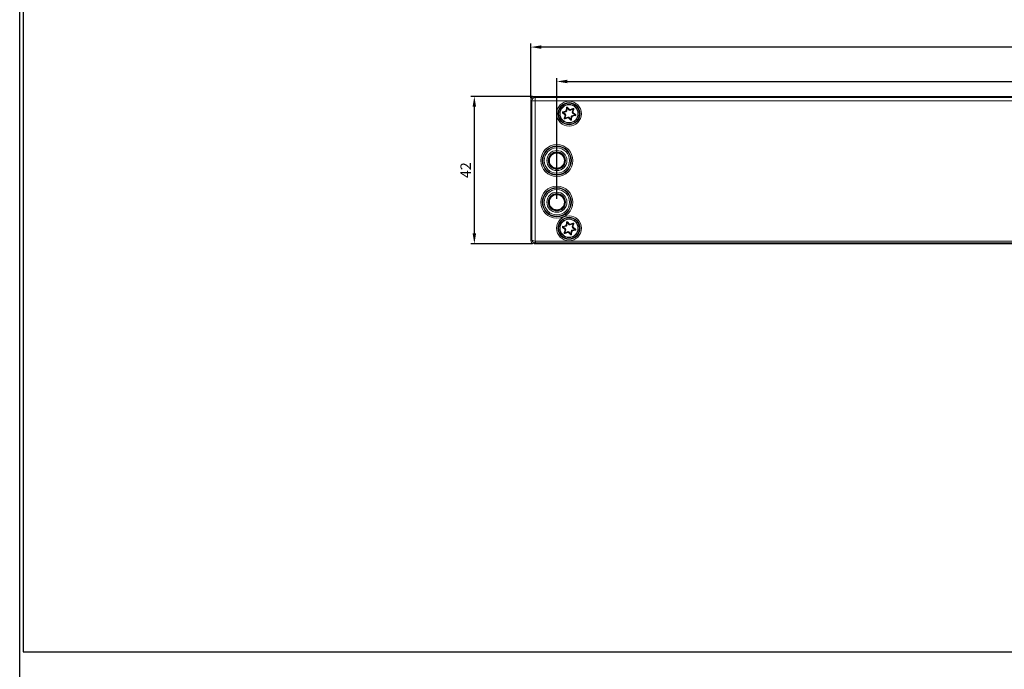
# Model space of a CAD drawing. Units: millimetres. Extents: x 0 to 1400, y 0 to 1151.
# Drawn here: x 0 to 283, y 401 to 588 of the extents above; entities that cross this region are included whole.
import ezdxf

# ---------------------------------------------------------------- set-up
doc = ezdxf.new("R2010")
doc.units = ezdxf.units.MM
doc.header["$PDSIZE"] = -1
doc.layers.add('FRAME', color=5, linetype='Continuous')
doc.layers.add('MOTOR', color=150, linetype='Continuous')
doc.styles.add('ROMANS', font='romans.shx', dxfattribs={"width": 0.8, "height": 3})
doc.dimstyles.new('WINDOWMASTER', dxfattribs={"dimtxt": 3, "dimasz": 3, "dimexe": 1, "dimexo": 1, "dimgap": 1, "dimtad": 1, "dimdec": 0, "dimzin": 12, "dimdsep": 46, "dimtxsty": 'ROMANS', "dimcen": -1, "dimclrd": 252, "dimclre": 252, "dimclrt": 50, "dimadec": 0, "dimazin": 0, "dimtfac": 1, "dimtdec": 0, "dimtmove": 0, "dimatfit": 3, "dimfxl": 1, "dimtolj": 2, "dimtzin": 0, "dimarcsym": 0})

# ---------------------------------------------------------------- blocks, each defined once
blk = doc.blocks.new('*D52')
at = {"color": 252, "lineweight": -2, "transparency": 16777216}
for p, q in [((147.58, 566.03), (129.84, 566.03)), ((130.84, 526.54), (130.84, 563.03)), ((147.58, 523.54), (129.84, 523.54))]:
    blk.add_line(p, q, dxfattribs=at)
at = {"color": 252, "transparency": 16777216}
for points in [[(130.34, 563.03), (131.34, 563.03), (130.84, 566.03)], [(130.34, 526.54), (131.34, 526.54), (130.84, 523.54)]]:
    blk.add_solid(points, dxfattribs=at)
at = {"layer": 'DEFPOINTS', "color": 0, "transparency": 16777216}
for p in [(130.84, 566.03), (148.58, 566.03), (148.58, 523.54)]:
    blk.add_point(p, dxfattribs=at)
at = {"color": 50, "transparency": 16777216, "insert": (128.34, 544.78), "char_height": 3, "attachment_point": 5, "rotation": 90, "style": 'ROMANS'}
blk.add_mtext('\\A2;42', dxfattribs=at)
blk = doc.blocks.new('*D59')
at = {"color": 252, "lineweight": -2, "transparency": 16777216}
for p, q in [((154.58, 536.53), (154.58, 571.31)), ((157.58, 570.31), (623.58, 570.31)), ((626.58, 536.53), (626.58, 571.31))]:
    blk.add_line(p, q, dxfattribs=at)
at = {"color": 252, "transparency": 16777216}
for points in [[(157.58, 570.81), (157.58, 569.81), (154.58, 570.31)], [(623.58, 570.81), (623.58, 569.81), (626.58, 570.31)]]:
    blk.add_solid(points, dxfattribs=at)
at = {"layer": 'DEFPOINTS', "color": 0, "transparency": 16777216}
for p in [(626.58, 570.31), (154.58, 535.53), (626.58, 535.53)]:
    blk.add_point(p, dxfattribs=at)
at = {"color": 50, "transparency": 16777216, "insert": (390.58, 572.81), "char_height": 3, "attachment_point": 5, "style": 'ROMANS'}
blk.add_mtext('\\A2;472', dxfattribs=at)
blk = doc.blocks.new('*D60')
at = {"color": 252, "lineweight": -2, "transparency": 16777216}
for p, q in [((147.08, 565.53), (147.08, 581.22)), ((634.07, 565.53), (634.07, 581.22)), ((631.07, 580.22), (150.08, 580.22))]:
    blk.add_line(p, q, dxfattribs=at)
at = {"color": 252, "transparency": 16777216}
for points in [[(150.08, 580.72), (150.08, 579.72), (147.08, 580.22)], [(631.07, 580.72), (631.07, 579.72), (634.07, 580.22)]]:
    blk.add_solid(points, dxfattribs=at)
at = {"layer": 'DEFPOINTS', "color": 0, "transparency": 16777216}
for p in [(147.08, 580.22), (147.08, 564.53), (634.07, 564.53)]:
    blk.add_point(p, dxfattribs=at)
at = {"color": 50, "transparency": 16777216, "insert": (390.58, 582.72), "char_height": 3, "attachment_point": 5, "style": 'ROMANS'}
blk.add_mtext('\\A2;487', dxfattribs=at)
blk = doc.blocks.new('M25')
at = {"layer": 'MOTOR', "linetype": 'Continuous', "lineweight": 15}
for p, q in [((255.3, 363.45), (-229.68, 363.45)), ((-229.68, 363.45), (-229.39, 363.16)), ((255.3, 363.45), (-229.68, 363.45)), ((-229.68, 363.45), (-229.68, 363.45)), ((-229.39, 363.16), (-229.39, 362.16)), ((-229.39, 363.16), (255.02, 363.16)), ((-229.18, 363.46), (254.81, 363.46)), ((-229.18, 363.45), (-229.18, 363.46)), ((-230.68, 362.45), (-230.68, 321.97)), ((-230.39, 362.16), (-230.68, 362.45)), ((-230.68, 362.45), (-230.68, 321.97)), ((-230.68, 362.45), (-230.68, 362.45)), ((-230.68, 322.46), (-230.68, 361.96)), ((-230.68, 361.96), (-230.68, 361.96)), ((-230.39, 362.16), (-229.39, 362.16)), ((-230.39, 322.26), (-230.39, 362.16)), ((255.02, 362.16), (-229.39, 362.16)), ((-229.39, 362.16), (-229.39, 321.77)), ((-220.53, 359.35), (-220.43, 360.16)), ((-220.33, 360.15), (-220.44, 359.3)), ((-220.23, 360.14), (-220.34, 359.25)), ((-219.62, 359.48), (-220.23, 360.14)), ((-220.09, 360.27), (-220.16, 360.21)), ((-219.58, 359.58), (-220.16, 360.21)), ((-220.09, 360.27), (-219.53, 359.67)), ((-219.34, 359.63), (-218.59, 359.95)), ((-218.55, 359.86), (-219.33, 359.53)), ((-221.47, 358.75), (-221.53, 358.67)), ((-220.88, 358.18), (-221.53, 358.67)), ((-221.47, 358.75), (-220.79, 358.23)), ((-221.46, 359.02), (-220.66, 359.21)), ((-220.6, 359.12), (-221.44, 358.93)), ((-220.54, 359.03), (-221.41, 358.83)), ((-221.41, 358.83), (-220.7, 358.29)), ((-221.06, 357.21), (-220.82, 357.99)), ((-220.72, 358), (-220.97, 357.18)), ((-220.97, 357.18), (-220.87, 357.15)), ((-220.61, 358.01), (-220.87, 357.15)), ((-220.87, 357.15), (-220.05, 357.5)), ((-220.83, 357.06), (-220.04, 357.39)), ((-220.79, 356.97), (-220.83, 357.06)), ((-220.04, 357.29), (-220.79, 356.97)), ((-219.29, 356.65), (-219.85, 357.25)), ((-219.8, 357.34), (-219.22, 356.71)), ((-219.76, 357.44), (-219.15, 356.78)), ((-218.51, 359.77), (-219.33, 359.42)), ((-219.15, 356.78), (-219.04, 357.67)), ((-219.05, 356.77), (-218.94, 357.62)), ((-218.85, 357.57), (-218.95, 356.76)), ((-218.84, 357.89), (-217.96, 358.09)), ((-218.78, 357.8), (-217.94, 357.99)), ((-218.77, 358.91), (-218.51, 359.77)), ((-217.92, 357.9), (-218.72, 357.71)), ((-217.96, 358.09), (-218.68, 358.63)), ((-218.66, 358.92), (-218.41, 359.74)), ((-217.9, 358.17), (-218.59, 358.69)), ((-218.32, 359.71), (-218.56, 358.93)), ((-218.5, 358.74), (-217.84, 358.25)), ((-217.92, 357.9), (-217.94, 357.99)), ((-219.22, 356.71), (-219.15, 356.78)), ((-221.46, 326.02), (-220.66, 326.21)), ((-220.6, 326.12), (-221.44, 325.93)), ((-221.41, 325.83), (-221.44, 325.93)), ((-220.54, 326.03), (-221.41, 325.83)), ((-220.53, 326.35), (-220.43, 327.16)), ((-220.33, 327.15), (-220.44, 326.3)), ((-220.23, 327.14), (-220.34, 326.25)), ((-219.62, 326.48), (-220.23, 327.14)), ((-220.09, 327.27), (-220.16, 327.21)), ((-219.58, 326.58), (-220.16, 327.21)), ((-220.09, 327.27), (-219.53, 326.67)), ((-219.34, 326.63), (-218.59, 326.95)), ((-218.55, 326.86), (-219.33, 326.53)), ((-218.51, 326.77), (-219.33, 326.42)), ((-218.77, 325.91), (-218.51, 326.77)), ((-218.66, 325.92), (-218.41, 326.74)), ((-218.32, 326.71), (-218.56, 325.93)), ((-220.88, 325.18), (-221.53, 325.67)), ((-221.47, 325.75), (-220.79, 325.23)), ((-221.41, 325.83), (-220.7, 325.29)), ((-221.06, 324.21), (-220.82, 324.99)), ((-220.72, 325), (-220.97, 324.18)), ((-220.97, 324.18), (-220.87, 324.15)), ((-220.61, 325.01), (-220.87, 324.15)), ((-220.87, 324.15), (-220.05, 324.5)), ((-220.87, 324.15), (-220.83, 324.06)), ((-220.83, 324.06), (-220.04, 324.39)), ((-220.04, 324.29), (-220.79, 323.97)), ((-219.29, 323.65), (-219.85, 324.25)), ((-219.8, 324.34), (-219.22, 323.71)), ((-219.76, 324.44), (-219.15, 323.78)), ((-219.22, 323.71), (-219.15, 323.78)), ((-219.15, 323.78), (-219.04, 324.67)), ((-219.05, 323.77), (-218.94, 324.62)), ((-218.85, 324.57), (-218.95, 323.76)), ((-218.84, 324.89), (-217.96, 325.09)), ((-218.78, 324.8), (-217.94, 324.99)), ((-217.92, 324.9), (-218.72, 324.71)), ((-217.96, 325.09), (-218.68, 325.63)), ((-217.9, 325.17), (-218.59, 325.69)), ((-218.5, 325.74), (-217.84, 325.25)), ((-217.9, 325.17), (-217.96, 325.09)), ((-230.68, 322.46), (-230.68, 322.46)), ((-230.68, 321.97), (-230.39, 322.26)), ((-230.68, 321.97), (-230.68, 321.97)), ((-229.38, 321.27), (-229.68, 320.97)), ((-229.68, 320.97), (127.95, 320.97)), ((-229.68, 320.97), (127.95, 320.97)), ((-229.68, 320.97), (-229.68, 320.97)), ((-229.38, 321.77), (255, 321.77)), ((-229.38, 321.27), (-229.38, 321.77)), ((255, 321.27), (-229.38, 321.27)), ((-229.18, 320.97), (-229.18, 320.96)), ((128.39, 320.96), (-229.18, 320.96))]:
    blk.add_line(p, q, dxfattribs=at)
at = {"layer": 'MOTOR', "linetype": 'Continuous', "lineweight": 15, "flags": 128}
for points in [[(-220.33, 360.15), (-220.33, 360.15), (-220.34, 360.15), (-220.35, 360.15), (-220.36, 360.15), (-220.38, 360.16), (-220.39, 360.16), (-220.41, 360.16), (-220.43, 360.16)], [(-220.23, 360.14), (-220.25, 360.14), (-220.27, 360.14), (-220.29, 360.14), (-220.3, 360.15), (-220.31, 360.15), (-220.32, 360.15), (-220.33, 360.15), (-220.33, 360.15)], [(-220.23, 360.14), (-220.22, 360.15), (-220.2, 360.16), (-220.19, 360.18), (-220.18, 360.19), (-220.17, 360.19), (-220.16, 360.2), (-220.16, 360.2), (-220.16, 360.21)], [(-218.59, 359.95), (-218.58, 359.94), (-218.57, 359.92), (-218.56, 359.9), (-218.56, 359.89), (-218.55, 359.88), (-218.55, 359.87), (-218.55, 359.86), (-218.55, 359.86)], [(-221.47, 358.75), (-221.47, 358.75), (-221.47, 358.76), (-221.46, 358.76), (-221.46, 358.77), (-221.45, 358.78), (-221.44, 358.8), (-221.43, 358.81), (-221.41, 358.83)], [(-221.44, 358.93), (-221.44, 358.93), (-221.44, 358.93), (-221.44, 358.94), (-221.44, 358.96), (-221.45, 358.97), (-221.45, 358.99), (-221.45, 359), (-221.46, 359.02)], [(-221.41, 358.83), (-221.42, 358.85), (-221.42, 358.87), (-221.43, 358.88), (-221.43, 358.9), (-221.43, 358.91), (-221.43, 358.92), (-221.44, 358.92), (-221.44, 358.93)], [(-220.97, 357.18), (-220.97, 357.18), (-220.97, 357.18), (-220.98, 357.19), (-220.99, 357.19), (-221.01, 357.19), (-221.03, 357.2), (-221.04, 357.2), (-221.06, 357.21)], [(-220.83, 357.06), (-220.83, 357.06), (-220.83, 357.07), (-220.84, 357.07), (-220.84, 357.09), (-220.85, 357.1), (-220.86, 357.12), (-220.86, 357.13), (-220.87, 357.15)], [(-218.51, 359.77), (-218.49, 359.76), (-218.47, 359.76), (-218.45, 359.75), (-218.44, 359.75), (-218.43, 359.74), (-218.42, 359.74), (-218.41, 359.74), (-218.41, 359.74)], [(-218.32, 359.71), (-218.33, 359.72), (-218.35, 359.72), (-218.37, 359.73), (-218.38, 359.73), (-218.4, 359.73), (-218.4, 359.74), (-218.41, 359.74), (-218.41, 359.74)], [(-217.96, 358.09), (-217.95, 358.11), (-217.94, 358.12), (-217.93, 358.14), (-217.92, 358.15), (-217.91, 358.16), (-217.91, 358.17), (-217.91, 358.17), (-217.9, 358.17)], [(-217.94, 357.99), (-217.94, 358), (-217.94, 358), (-217.95, 358.01), (-217.95, 358.02), (-217.95, 358.04), (-217.96, 358.05), (-217.96, 358.07), (-217.96, 358.09)], [(-217.84, 358.25), (-217.86, 358.24), (-217.87, 358.22), (-217.88, 358.21), (-217.89, 358.19), (-217.89, 358.18), (-217.9, 358.18), (-217.9, 358.17), (-217.9, 358.17)], [(-219.05, 356.77), (-219.05, 356.77), (-219.05, 356.77), (-219.06, 356.77), (-219.08, 356.77), (-219.09, 356.78), (-219.11, 356.78), (-219.13, 356.78), (-219.15, 356.78)], [(-218.95, 356.76), (-218.97, 356.76), (-218.99, 356.76), (-219, 356.76), (-219.02, 356.77), (-219.03, 356.77), (-219.04, 356.77), (-219.05, 356.77), (-219.05, 356.77)], [(-221.44, 325.93), (-221.44, 325.93), (-221.44, 325.93), (-221.44, 325.94), (-221.44, 325.96), (-221.45, 325.97), (-221.45, 325.99), (-221.45, 326), (-221.46, 326.02)], [(-220.33, 327.15), (-220.33, 327.15), (-220.34, 327.15), (-220.35, 327.15), (-220.36, 327.15), (-220.38, 327.16), (-220.39, 327.16), (-220.41, 327.16), (-220.43, 327.16)], [(-220.23, 327.14), (-220.25, 327.14), (-220.27, 327.14), (-220.29, 327.14), (-220.3, 327.15), (-220.31, 327.15), (-220.32, 327.15), (-220.33, 327.15), (-220.33, 327.15)], [(-218.59, 326.95), (-218.58, 326.94), (-218.57, 326.92), (-218.56, 326.9), (-218.56, 326.89), (-218.55, 326.88), (-218.55, 326.87), (-218.55, 326.86), (-218.55, 326.86)], [(-218.51, 326.77), (-218.49, 326.76), (-218.47, 326.76), (-218.45, 326.75), (-218.44, 326.75), (-218.43, 326.74), (-218.42, 326.74), (-218.41, 326.74), (-218.41, 326.74)], [(-218.32, 326.71), (-218.33, 326.72), (-218.35, 326.72), (-218.37, 326.73), (-218.38, 326.73), (-218.4, 326.73), (-218.4, 326.74), (-218.41, 326.74), (-218.41, 326.74)], [(-221.47, 325.75), (-221.47, 325.75), (-221.47, 325.76), (-221.46, 325.76), (-221.46, 325.77), (-221.45, 325.78), (-221.44, 325.8), (-221.43, 325.81), (-221.41, 325.83)], [(-220.97, 324.18), (-220.97, 324.18), (-220.97, 324.18), (-220.98, 324.19), (-220.99, 324.19), (-221.01, 324.19), (-221.03, 324.2), (-221.04, 324.2), (-221.06, 324.21)], [(-219.29, 323.65), (-219.28, 323.66), (-219.26, 323.67), (-219.25, 323.68), (-219.24, 323.69), (-219.23, 323.7), (-219.23, 323.71), (-219.22, 323.71), (-219.22, 323.71)], [(-218.95, 323.76), (-218.97, 323.76), (-218.99, 323.76), (-219, 323.76), (-219.02, 323.77), (-219.03, 323.77), (-219.04, 323.77), (-219.05, 323.77), (-219.05, 323.77)], [(-217.94, 324.99), (-217.94, 325), (-217.94, 325), (-217.95, 325.01), (-217.95, 325.02), (-217.95, 325.04), (-217.96, 325.05), (-217.96, 325.07), (-217.96, 325.09)], [(-217.92, 324.9), (-217.92, 324.92), (-217.93, 324.93), (-217.93, 324.95), (-217.94, 324.97), (-217.94, 324.98), (-217.94, 324.99), (-217.94, 324.99), (-217.94, 324.99)], [(-217.84, 325.25), (-217.86, 325.24), (-217.87, 325.22), (-217.88, 325.21), (-217.89, 325.19), (-217.89, 325.18), (-217.9, 325.18), (-217.9, 325.17), (-217.9, 325.17)], [(-229.41, 321.27), (-229.41, 321.29), (-229.41, 321.32), (-229.41, 321.36), (-229.41, 321.43), (-229.4, 321.5), (-229.4, 321.59), (-229.4, 321.68), (-229.39, 321.77)]]:
    blk.add_lwpolyline(points, dxfattribs=at)
at = {"layer": 'MOTOR', "linetype": 'Continuous', "lineweight": 15}
for centre, radius in [((-219.69, 358.46), 3.58), ((-219.69, 358.46), 3.18), ((-219.69, 358.46), 3.01), ((-219.69, 358.46), 2.68), ((-219.69, 358.46), 2.58), ((-223.19, 344.96), 4.6), ((-223.19, 344.96), 4.2), ((-223.19, 344.96), 4.04), ((-223.19, 344.96), 3.64), ((-223.19, 344.96), 2.89), ((-223.19, 344.96), 2.49), ((-223.19, 344.96), 2.32), ((-223.19, 344.96), 2.32), ((-223.19, 344.96), 2.16), ((-223.19, 344.96), 2.16), ((-223.19, 332.96), 4.6), ((-223.19, 332.96), 4.2), ((-223.19, 332.96), 4.04), ((-223.19, 332.96), 3.64), ((-223.19, 332.96), 2.89), ((-223.19, 332.96), 2.49), ((-223.19, 332.96), 2.32), ((-223.19, 332.96), 2.32), ((-223.19, 332.96), 2.16), ((-223.19, 332.96), 2.16), ((-219.69, 325.46), 3.58), ((-219.69, 325.46), 3.18), ((-219.69, 325.46), 3.01), ((-219.69, 325.46), 2.68), ((-219.69, 325.46), 2.58)]:
    blk.add_circle(centre, radius, dxfattribs=at)
for centre, radius, start, end in [((-229.39, 362.16), 1, 90.0802, 179.9198), ((-220.23, 360.14), 0.2, 42.9287, 172.9287), ((-220.23, 360.14), 0.1, 42.9287, 172.9287), ((-218.51, 359.77), 0.2, 342.9287, 112.9287), ((-218.51, 359.77), 0.1, 342.9287, 112.9287), ((-185.13, 373.94), 36.26, 202.8449, 203.0029), ((-221.41, 358.83), 0.2, 102.9287, 232.9287), ((-221.41, 358.83), 0.1, 102.9287, 232.9287), ((-220.87, 357.15), 0.2, 162.9287, 292.9287), ((-220.87, 357.15), 0.1, 162.9287, 292.9287), ((-219.69, 358.46), 1.23, 193.4284, 202.429), ((-219.69, 358.46), 1.13, 191.6337, 204.2237), ((-219.69, 358.46), 1.03, 189.5692, 206.2882), ((-219.69, 358.46), 1.22, 133.4284, 142.429), ((-219.69, 358.46), 1.13, 131.6337, 144.2237), ((-219.69, 358.46), 1.03, 129.5692, 146.2882), ((-219.69, 358.46), 1.03, 249.5692, 266.2882), ((-219.69, 358.46), 1.12, 251.6337, 264.2237), ((-219.69, 358.46), 1.23, 253.4284, 262.429), ((-219.69, 358.46), 1.03, 69.5692, 86.2882), ((-219.69, 358.46), 1.13, 71.6337, 84.2237), ((-219.69, 358.46), 1.23, 73.4284, 82.429), ((-219.69, 358.46), 1.02, 309.5692, 326.2882), ((-219.69, 358.46), 1.13, 311.6337, 324.2237), ((-219.69, 358.46), 1.23, 313.4284, 322.429), ((-219.69, 358.46), 1.03, 9.5692, 26.2882), ((-219.69, 358.46), 1.13, 11.6337, 24.2237), ((-219.69, 358.46), 1.22, 13.4284, 22.429), ((-217.96, 358.09), 0.1, 282.9287, 52.9287), ((-217.96, 358.09), 0.2, 282.9287, 52.9287), ((-219.15, 356.78), 0.2, 222.9287, 352.9287), ((-158.05, 290.86), 89.88, 132.8908, 132.9546), ((-219.15, 356.78), 0.1, 222.9287, 352.9287), ((-221.41, 325.83), 0.2, 102.9287, 232.9287), ((-221.41, 325.83), 0.1, 102.9287, 232.9287), ((-219.69, 325.46), 1.23, 133.4284, 142.429), ((-219.69, 325.46), 1.13, 131.6337, 144.2237), ((-219.69, 325.46), 1.03, 129.5692, 146.2882), ((-220.23, 327.14), 0.2, 42.9287, 172.9287), ((-220.23, 327.14), 0.1, 42.9287, 172.9287), ((-202.02, 307.63), 26.69, 132.8154, 133.03), ((-219.69, 325.46), 1.03, 69.5692, 86.2882), ((-219.69, 325.46), 1.12, 71.6337, 84.2237), ((-219.69, 325.46), 1.23, 73.4284, 82.429), ((-219.69, 325.46), 1.03, 9.5692, 26.2882), ((-219.69, 325.46), 1.13, 11.6337, 24.2237), ((-218.51, 326.77), 0.2, 342.9287, 112.9287), ((-219.69, 325.46), 1.22, 13.4284, 22.429), ((-218.51, 326.77), 0.1, 342.9287, 112.9287), ((-178.2, 343.87), 43.78, 202.8618, 202.9927), ((-161.54, 280.39), 75.16, 142.8837, 142.9599), ((-220.87, 324.15), 0.2, 162.9287, 292.9287), ((-220.87, 324.15), 0.1, 162.9287, 292.9287), ((-219.69, 325.46), 1.23, 193.4284, 202.429), ((-301.37, 289.94), 87.47, 22.8912, 22.9567), ((-219.69, 325.46), 1.13, 191.6337, 204.2237), ((-219.69, 325.46), 1.03, 189.5692, 206.2882), ((-219.69, 325.46), 1.03, 249.5692, 266.2882), ((-219.69, 325.46), 1.12, 251.6337, 264.2237), ((-219.69, 325.46), 1.22, 253.4284, 262.429), ((-219.15, 323.78), 0.2, 222.9287, 352.9287), ((-219.15, 323.78), 0.1, 222.9287, 352.9287), ((-226.96, 260.35), 63.91, 82.8852, 82.9749), ((-219.69, 325.46), 1.02, 309.5692, 326.2882), ((-219.69, 325.46), 1.13, 311.6337, 324.2237), ((-219.69, 325.46), 1.22, 313.4284, 322.429), ((-217.96, 325.09), 0.1, 282.9287, 52.9287), ((-217.96, 325.09), 0.2, 282.9287, 52.9287), ((-229.38, 322.27), 1, 268.0349, 269.9651)]:
    blk.add_arc(centre, radius, start, end, dxfattribs=at)
for centre, major_axis, ratio, start_param, end_param in [((-229.68, 362.45), (0.708, -0.708), 0.999391, 2.356803, 3.926382), ((-229.68, 321.97), (0.708, 0.708), 0.999391, 2.356803, 3.926382), ((-229.39, 322.26), (0.922, -0.396), 0.97539, 3.55629, 5.09218), ((-229.39, 322.26), (1, -0.022), 0.482382, 3.187094, 4.722984), ((-229.38, 322.27), (-0.354, -0.354), 0.998783, 0.751101, 0.784789)]:
    blk.add_ellipse(centre, major_axis=major_axis, ratio=ratio, start_param=start_param, end_param=end_param, dxfattribs=at)
for points, knots in [([(-220.79, 358.23), (-220.79, 358.23), (-220.79, 358.23), (-220.81, 358.22), (-220.83, 358.21), (-220.85, 358.19), (-220.87, 358.18), (-220.88, 358.18), (-220.88, 358.18)], [0, 0, 0, 0, 0.19807, 0.395975, 0.599393, 0.815342, 0.984549, 1, 1, 1, 1]), ([(-220.72, 358), (-220.72, 358), (-220.72, 358), (-220.73, 358), (-220.76, 358), (-220.79, 357.99), (-220.81, 357.99), (-220.82, 357.99), (-220.82, 357.99)], [0, 0, 0, 0, 0.198016, 0.395994, 0.599427, 0.815256, 0.984493, 1, 1, 1, 1]), ([(-220.79, 358.23), (-220.79, 358.23), (-220.79, 358.24), (-220.77, 358.24), (-220.75, 358.26), (-220.73, 358.27), (-220.71, 358.28), (-220.7, 358.29), (-220.7, 358.29)], [0, 0, 0, 0, 0.197089, 0.394049, 0.5961, 0.81065, 0.985157, 1, 1, 1, 1]), ([(-220.72, 358), (-220.71, 358), (-220.71, 358), (-220.7, 358), (-220.67, 358), (-220.64, 358), (-220.62, 358.01), (-220.61, 358.01), (-220.61, 358.01)], [0, 0, 0, 0, 0.197071, 0.394047, 0.59605, 0.810589, 0.98507, 1, 1, 1, 1]), ([(-220.6, 359.12), (-220.6, 359.12), (-220.6, 359.12), (-220.61, 359.13), (-220.63, 359.16), (-220.64, 359.18), (-220.65, 359.2), (-220.66, 359.21), (-220.66, 359.21)], [0, 0, 0, 0, 0.198056, 0.395999, 0.599381, 0.815181, 0.984572, 1, 1, 1, 1]), ([(-220.54, 359.03), (-220.54, 359.03), (-220.55, 359.04), (-220.56, 359.06), (-220.58, 359.08), (-220.59, 359.1), (-220.6, 359.12), (-220.6, 359.12), (-220.6, 359.12)], [0, 0, 0, 0, 0.014858, 0.189297, 0.403862, 0.605921, 0.80289, 1, 1, 1, 1]), ([(-220.44, 359.3), (-220.44, 359.3), (-220.44, 359.3), (-220.45, 359.31), (-220.48, 359.32), (-220.5, 359.34), (-220.52, 359.35), (-220.53, 359.35), (-220.53, 359.35)], [0, 0, 0, 0, 0.1980449, 0.3959653, 0.5994104, 0.8151244, 0.9844916, 1, 1, 1, 1]), ([(-220.34, 359.25), (-220.34, 359.25), (-220.35, 359.26), (-220.37, 359.27), (-220.4, 359.28), (-220.42, 359.29), (-220.43, 359.3), (-220.44, 359.3), (-220.44, 359.3)], [0, 0, 0, 0, 0.014885, 0.189329, 0.403914, 0.605962, 0.802892, 1, 1, 1, 1]), ([(-220.04, 357.39), (-220.04, 357.39), (-220.04, 357.4), (-220.04, 357.41), (-220.05, 357.44), (-220.05, 357.47), (-220.05, 357.49), (-220.05, 357.5), (-220.05, 357.5)], [0, 0, 0, 0, 0.19708, 0.394038, 0.596058, 0.810545, 0.985113, 1, 1, 1, 1]), ([(-220.04, 357.39), (-220.04, 357.39), (-220.04, 357.39), (-220.04, 357.37), (-220.04, 357.35), (-220.04, 357.32), (-220.04, 357.3), (-220.04, 357.29), (-220.04, 357.29)], [0, 0, 0, 0, 0.198031, 0.395971, 0.599404, 0.815205, 0.984479, 1, 1, 1, 1]), ([(-219.8, 357.34), (-219.8, 357.34), (-219.8, 357.34), (-219.81, 357.32), (-219.82, 357.3), (-219.84, 357.27), (-219.85, 357.26), (-219.85, 357.25), (-219.85, 357.25)], [0, 0, 0, 0, 0.1980512, 0.3959574, 0.5993535, 0.8152034, 0.9844079, 1, 1, 1, 1]), ([(-219.8, 357.34), (-219.8, 357.34), (-219.8, 357.34), (-219.79, 357.36), (-219.78, 357.38), (-219.77, 357.41), (-219.76, 357.43), (-219.76, 357.44), (-219.76, 357.44)], [0, 0, 0, 0, 0.197075, 0.394015, 0.596073, 0.810575, 0.985126, 1, 1, 1, 1]), ([(-219.62, 359.48), (-219.62, 359.48), (-219.62, 359.49), (-219.61, 359.51), (-219.6, 359.54), (-219.58, 359.56), (-219.58, 359.58), (-219.58, 359.58), (-219.58, 359.58)], [0, 0, 0, 0, 0.01488, 0.189441, 0.403953, 0.605962, 0.802914, 1, 1, 1, 1]), ([(-219.53, 359.67), (-219.53, 359.67), (-219.53, 359.67), (-219.54, 359.65), (-219.56, 359.62), (-219.57, 359.6), (-219.57, 359.58), (-219.58, 359.58), (-219.58, 359.58)], [0, 0, 0, 0, 0.015592, 0.184799, 0.400577, 0.604037, 0.801946, 1, 1, 1, 1]), ([(-219.34, 359.63), (-219.34, 359.63), (-219.34, 359.62), (-219.34, 359.6), (-219.34, 359.57), (-219.34, 359.55), (-219.33, 359.53), (-219.33, 359.53), (-219.33, 359.53)], [0, 0, 0, 0, 0.0155115, 0.1847965, 0.4005906, 0.6040259, 0.8019677, 1, 1, 1, 1]), ([(-219.33, 359.42), (-219.33, 359.42), (-219.33, 359.43), (-219.33, 359.45), (-219.33, 359.48), (-219.33, 359.51), (-219.33, 359.52), (-219.33, 359.53), (-219.33, 359.53)], [0, 0, 0, 0, 0.014888, 0.189382, 0.403889, 0.605927, 0.8029, 1, 1, 1, 1]), ([(-218.94, 357.62), (-218.94, 357.62), (-218.94, 357.62), (-218.96, 357.63), (-218.98, 357.64), (-219.01, 357.65), (-219.03, 357.66), (-219.04, 357.67), (-219.04, 357.67)], [0, 0, 0, 0, 0.197104, 0.394008, 0.596052, 0.810632, 0.985115, 1, 1, 1, 1]), ([(-218.85, 357.57), (-218.85, 357.57), (-218.86, 357.58), (-218.88, 357.59), (-218.9, 357.6), (-218.92, 357.61), (-218.94, 357.62), (-218.94, 357.62), (-218.94, 357.62)], [0, 0, 0, 0, 0.015509, 0.184678, 0.400549, 0.604001, 0.801948, 1, 1, 1, 1]), ([(-218.78, 357.8), (-218.78, 357.8), (-218.78, 357.81), (-218.79, 357.82), (-218.8, 357.84), (-218.82, 357.86), (-218.83, 357.88), (-218.84, 357.89), (-218.84, 357.89)], [0, 0, 0, 0, 0.197098, 0.394056, 0.596136, 0.810702, 0.985142, 1, 1, 1, 1]), ([(-218.72, 357.71), (-218.72, 357.71), (-218.72, 357.72), (-218.74, 357.74), (-218.75, 357.77), (-218.77, 357.79), (-218.77, 357.8), (-218.78, 357.8), (-218.78, 357.8)], [0, 0, 0, 0, 0.015506, 0.184716, 0.400601, 0.603976, 0.80195, 1, 1, 1, 1]), ([(-218.77, 358.91), (-218.77, 358.91), (-218.76, 358.92), (-218.74, 358.92), (-218.71, 358.92), (-218.68, 358.92), (-218.67, 358.92), (-218.66, 358.92), (-218.66, 358.92)], [0, 0, 0, 0, 0.01493, 0.189411, 0.40395, 0.605953, 0.802929, 1, 1, 1, 1]), ([(-218.68, 358.63), (-218.68, 358.63), (-218.67, 358.64), (-218.65, 358.65), (-218.62, 358.66), (-218.6, 358.68), (-218.59, 358.69), (-218.59, 358.69), (-218.59, 358.69)], [0, 0, 0, 0, 0.014843, 0.189347, 0.403894, 0.605942, 0.802922, 1, 1, 1, 1]), ([(-218.56, 358.93), (-218.56, 358.93), (-218.57, 358.93), (-218.59, 358.93), (-218.62, 358.92), (-218.64, 358.92), (-218.66, 358.92), (-218.66, 358.92), (-218.66, 358.92)], [0, 0, 0, 0, 0.0155118, 0.1847576, 0.4005987, 0.6040423, 0.8019422, 1, 1, 1, 1]), ([(-218.5, 358.74), (-218.5, 358.74), (-218.51, 358.74), (-218.52, 358.73), (-218.55, 358.71), (-218.57, 358.7), (-218.58, 358.69), (-218.59, 358.69), (-218.59, 358.69)], [0, 0, 0, 0, 0.015604, 0.184791, 0.400574, 0.604047, 0.801952, 1, 1, 1, 1]), ([(-220.6, 326.12), (-220.6, 326.12), (-220.6, 326.12), (-220.61, 326.13), (-220.63, 326.16), (-220.64, 326.18), (-220.65, 326.2), (-220.66, 326.21), (-220.66, 326.21)], [0, 0, 0, 0, 0.198044, 0.395976, 0.599403, 0.81519, 0.984495, 1, 1, 1, 1]), ([(-220.54, 326.03), (-220.54, 326.03), (-220.55, 326.04), (-220.56, 326.06), (-220.58, 326.08), (-220.59, 326.1), (-220.6, 326.12), (-220.6, 326.12), (-220.6, 326.12)], [0, 0, 0, 0, 0.014933, 0.189367, 0.403856, 0.605909, 0.802909, 1, 1, 1, 1]), ([(-220.44, 326.3), (-220.44, 326.3), (-220.44, 326.3), (-220.45, 326.31), (-220.48, 326.32), (-220.5, 326.34), (-220.52, 326.35), (-220.53, 326.35), (-220.53, 326.35)], [0, 0, 0, 0, 0.198045, 0.395966, 0.599412, 0.815165, 0.984492, 1, 1, 1, 1]), ([(-220.34, 326.25), (-220.34, 326.25), (-220.35, 326.26), (-220.37, 326.27), (-220.4, 326.28), (-220.42, 326.29), (-220.43, 326.3), (-220.44, 326.3), (-220.44, 326.3)], [0, 0, 0, 0, 0.014885, 0.189327, 0.40391, 0.605988, 0.802894, 1, 1, 1, 1]), ([(-219.62, 326.48), (-219.62, 326.48), (-219.62, 326.49), (-219.61, 326.51), (-219.6, 326.54), (-219.58, 326.56), (-219.58, 326.58), (-219.58, 326.58), (-219.58, 326.58)], [0, 0, 0, 0, 0.014797, 0.189362, 0.403879, 0.605954, 0.802909, 1, 1, 1, 1]), ([(-219.53, 326.67), (-219.53, 326.67), (-219.53, 326.67), (-219.54, 326.65), (-219.56, 326.62), (-219.57, 326.6), (-219.57, 326.58), (-219.58, 326.58), (-219.58, 326.58)], [0, 0, 0, 0, 0.015511, 0.184801, 0.400583, 0.604045, 0.801957, 1, 1, 1, 1]), ([(-219.34, 326.63), (-219.34, 326.63), (-219.34, 326.62), (-219.34, 326.6), (-219.34, 326.57), (-219.34, 326.55), (-219.33, 326.53), (-219.33, 326.53), (-219.33, 326.53)], [0, 0, 0, 0, 0.015512, 0.184716, 0.400607, 0.603987, 0.80194, 1, 1, 1, 1]), ([(-219.33, 326.42), (-219.33, 326.42), (-219.33, 326.43), (-219.33, 326.45), (-219.33, 326.48), (-219.33, 326.51), (-219.33, 326.52), (-219.33, 326.53), (-219.33, 326.53)], [0, 0, 0, 0, 0.014888, 0.189378, 0.40388, 0.605981, 0.802905, 1, 1, 1, 1]), ([(-218.77, 325.91), (-218.77, 325.91), (-218.76, 325.92), (-218.74, 325.92), (-218.71, 325.92), (-218.68, 325.92), (-218.67, 325.92), (-218.66, 325.92), (-218.66, 325.92)], [0, 0, 0, 0, 0.01493, 0.189418, 0.403956, 0.605954, 0.802929, 1, 1, 1, 1]), ([(-218.56, 325.93), (-218.56, 325.93), (-218.57, 325.93), (-218.59, 325.93), (-218.62, 325.92), (-218.64, 325.92), (-218.66, 325.92), (-218.66, 325.92), (-218.66, 325.92)], [0, 0, 0, 0, 0.015512, 0.184758, 0.400596, 0.60404, 0.80194, 1, 1, 1, 1]), ([(-220.79, 325.23), (-220.79, 325.23), (-220.79, 325.23), (-220.81, 325.22), (-220.83, 325.21), (-220.85, 325.19), (-220.87, 325.18), (-220.88, 325.18), (-220.88, 325.18)], [0, 0, 0, 0, 0.198056, 0.395979, 0.599355, 0.815298, 0.984549, 1, 1, 1, 1]), ([(-220.72, 325), (-220.72, 325), (-220.72, 325), (-220.73, 325), (-220.76, 325), (-220.79, 324.99), (-220.81, 324.99), (-220.82, 324.99), (-220.82, 324.99)], [0, 0, 0, 0, 0.198017, 0.395995, 0.599428, 0.815252, 0.984489, 1, 1, 1, 1]), ([(-220.79, 325.23), (-220.79, 325.23), (-220.79, 325.24), (-220.77, 325.24), (-220.75, 325.26), (-220.73, 325.27), (-220.71, 325.28), (-220.7, 325.29), (-220.7, 325.29)], [0, 0, 0, 0, 0.197082, 0.394035, 0.596114, 0.810657, 0.985157, 1, 1, 1, 1]), ([(-220.72, 325), (-220.71, 325), (-220.71, 325), (-220.7, 325), (-220.67, 325), (-220.64, 325), (-220.62, 325.01), (-220.61, 325.01), (-220.61, 325.01)], [0, 0, 0, 0, 0.197071, 0.394047, 0.59605, 0.810582, 0.98507, 1, 1, 1, 1]), ([(-220.04, 324.39), (-220.04, 324.39), (-220.04, 324.4), (-220.04, 324.41), (-220.05, 324.44), (-220.05, 324.47), (-220.05, 324.49), (-220.05, 324.5), (-220.05, 324.5)], [0, 0, 0, 0, 0.197093, 0.394021, 0.596121, 0.810623, 0.985112, 1, 1, 1, 1]), ([(-220.04, 324.39), (-220.04, 324.39), (-220.04, 324.39), (-220.04, 324.37), (-220.04, 324.35), (-220.04, 324.32), (-220.04, 324.3), (-220.04, 324.29), (-220.04, 324.29)], [0, 0, 0, 0, 0.198057, 0.396007, 0.599383, 0.815195, 0.984478, 1, 1, 1, 1]), ([(-219.8, 324.34), (-219.8, 324.34), (-219.8, 324.34), (-219.81, 324.32), (-219.82, 324.3), (-219.84, 324.27), (-219.85, 324.26), (-219.85, 324.25), (-219.85, 324.25)], [0, 0, 0, 0, 0.198043, 0.395955, 0.599417, 0.815199, 0.984489, 1, 1, 1, 1]), ([(-219.8, 324.34), (-219.8, 324.34), (-219.8, 324.34), (-219.79, 324.36), (-219.78, 324.38), (-219.77, 324.41), (-219.76, 324.43), (-219.76, 324.44), (-219.76, 324.44)], [0, 0, 0, 0, 0.1970972, 0.3940051, 0.5961318, 0.8105671, 0.9851249, 1, 1, 1, 1]), ([(-218.94, 324.62), (-218.94, 324.62), (-218.94, 324.62), (-218.96, 324.63), (-218.98, 324.64), (-219.01, 324.65), (-219.03, 324.66), (-219.04, 324.67), (-219.04, 324.67)], [0, 0, 0, 0, 0.197108, 0.394038, 0.596086, 0.810671, 0.985115, 1, 1, 1, 1]), ([(-218.85, 324.57), (-218.85, 324.57), (-218.86, 324.58), (-218.88, 324.59), (-218.9, 324.6), (-218.92, 324.61), (-218.94, 324.62), (-218.94, 324.62), (-218.94, 324.62)], [0, 0, 0, 0, 0.015509, 0.184675, 0.40058, 0.604028, 0.801952, 1, 1, 1, 1]), ([(-218.78, 324.8), (-218.78, 324.8), (-218.78, 324.81), (-218.79, 324.82), (-218.8, 324.84), (-218.82, 324.86), (-218.83, 324.88), (-218.84, 324.89), (-218.84, 324.89)], [0, 0, 0, 0, 0.197086, 0.394031, 0.596155, 0.810639, 0.985143, 1, 1, 1, 1]), ([(-218.72, 324.71), (-218.72, 324.71), (-218.72, 324.72), (-218.74, 324.74), (-218.75, 324.77), (-218.77, 324.79), (-218.77, 324.8), (-218.78, 324.8), (-218.78, 324.8)], [0, 0, 0, 0, 0.015505, 0.184788, 0.400596, 0.604024, 0.801955, 1, 1, 1, 1]), ([(-218.68, 325.63), (-218.68, 325.63), (-218.67, 325.64), (-218.65, 325.65), (-218.62, 325.66), (-218.6, 325.68), (-218.59, 325.69), (-218.59, 325.69), (-218.59, 325.69)], [0, 0, 0, 0, 0.014843, 0.18935, 0.4039, 0.605951, 0.802911, 1, 1, 1, 1]), ([(-218.5, 325.74), (-218.5, 325.74), (-218.51, 325.74), (-218.52, 325.73), (-218.55, 325.71), (-218.57, 325.7), (-218.58, 325.69), (-218.59, 325.69), (-218.59, 325.69)], [0, 0, 0, 0, 0.015603, 0.184838, 0.400571, 0.604077, 0.801956, 1, 1, 1, 1])]:
    blk.add_open_spline(points, degree=3, knots=knots, dxfattribs=at)

msp = doc.modelspace()

# ---------------------------------------------------------------- linework, layer by layer
msp.add_line((0, 0), (0, 1151.05))
at = {"layer": 'FRAME'}
for p, q in [((0.99, 1140.9), (0.99, 406)), ((0.99, 406), (769.3, 406))]:
    msp.add_line(p, q, dxfattribs=at)

# ---------------------------------------------------------------- block references
at = {"layer": 'MOTOR'}
msp.add_blockref('M25', (377.77, 202.57), dxfattribs=at)

# ---------------------------------------------------------------- dimensions: what is measured, and where the dimension line sits
for base, p1, p2, picture, middle in [((147.08, 580.22), (634.07, 564.53), (147.08, 564.53), '*D60', (390.58, 582.72)), ((626.58, 570.31), (154.58, 535.53), (626.58, 535.53), '*D59', (390.58, 572.81))]:
    dim = msp.add_linear_dim(base=base, p1=p1, p2=p2, dimstyle='WINDOWMASTER')
    dim.commit()
    dim.dimension.update_dxf_attribs({"geometry": picture, "text_midpoint": middle})
dim = msp.add_linear_dim(base=(130.84, 566.03), p1=(148.58, 523.54), p2=(148.58, 566.03), angle=90, dimstyle='WINDOWMASTER')
dim.commit()
dim.dimension.update_dxf_attribs({"geometry": '*D52', "text_midpoint": (128.34, 544.78)})

doc.saveas('drawing.dxf')
